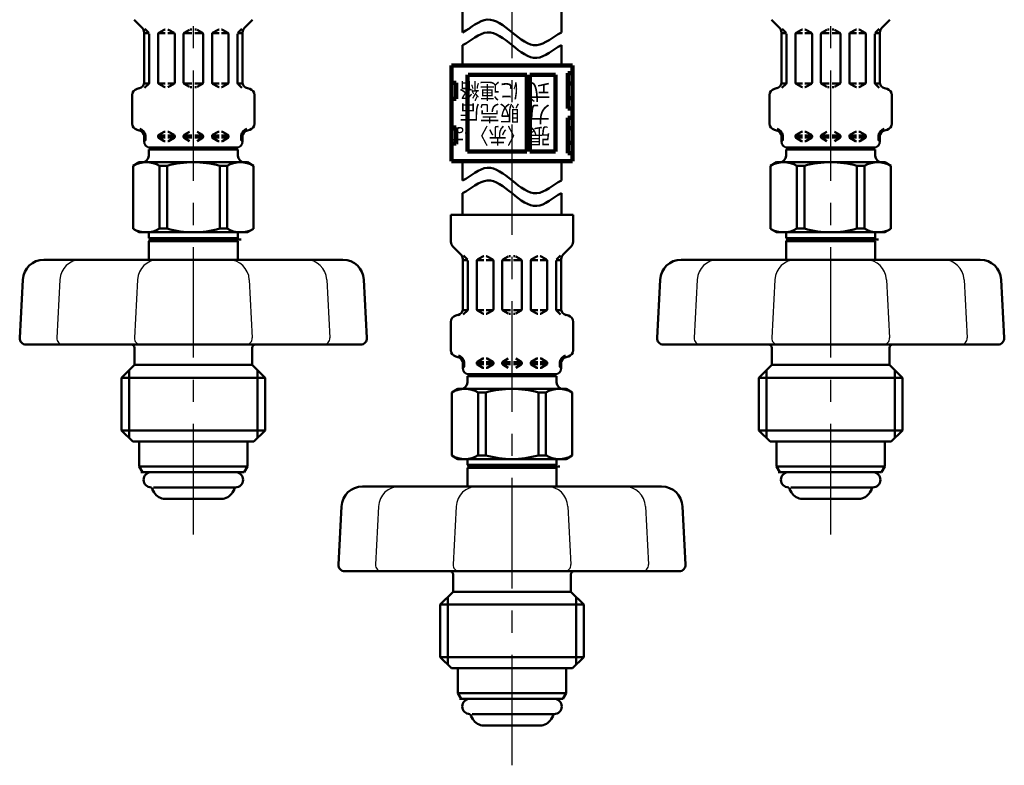
# Model space of a CAD drawing. Units: millimetres. Extents: x 0 to 1260, y -1 to 891.
# Drawn here: x 572 to 727, y 345 to 462 of the extents above; entities that cross this region are included whole.
import ezdxf

# ---------------------------------------------------------------- set-up
doc = ezdxf.new("R2010")
doc.units = ezdxf.units.MM
doc.header["$LTSCALE"] = 0.545669
doc.linetypes.add('CENTER', pattern=[50.8, 31.75, -6.35, 6.35, -6.35])
for name, color, linetype in [('NoLayerName_001', 7, 'Continuous'), ('NoLayerName_002', 7, 'Continuous'), ('NoLayerName_003', 7, 'Continuous'), ('NoLayerName_006', 7, 'Continuous'), ('NoLayerName_008', 7, 'Continuous'), ('NoLayerName_009', 7, 'Continuous'), ('NoLayerName_010', 7, 'Continuous'), ('NoLayerName_011', 7, 'Continuous')]:
    doc.layers.add(name, color=color, linetype=linetype)
doc.styles.get("Standard").update_dxf_attribs({"font": 'txt', "bigfont": 'extfont2'})

msp = doc.modelspace()

# ---------------------------------------------------------------- linework, layer by layer
at = {"layer": 'NoLayerName_001', "color": 134, "linetype": 'Continuous', "lineweight": 50}
for p, q in [((591.01, 439.46), (590.06, 438.91)), ((590.06, 429.01), (590.06, 438.91)), ((608.01, 439.46), (591.01, 439.46)), ((594.21, 429.04), (594.21, 438.88)), ((594.21, 438.88), (595.38, 438.88)), ((595.38, 429.04), (595.38, 438.88)), ((603.64, 429.04), (603.64, 438.88)), ((603.64, 438.88), (604.8, 438.88)), ((604.8, 429.04), (604.8, 438.88)), ((608.01, 439.46), (608.96, 438.91)), ((608.96, 429.01), (608.96, 438.91)), ((691.01, 439.46), (690.06, 438.91)), ((690.06, 429.01), (690.06, 438.91)), ((708.01, 439.46), (691.01, 439.46)), ((694.21, 429.04), (694.21, 438.88)), ((694.21, 438.88), (695.38, 438.88)), ((695.38, 429.04), (695.38, 438.88)), ((703.64, 429.04), (703.64, 438.88)), ((703.64, 438.88), (704.8, 438.88)), ((704.8, 429.04), (704.8, 438.88)), ((708.01, 439.46), (708.96, 438.91)), ((708.96, 429.01), (708.96, 438.91)), ((591.01, 428.46), (590.06, 429.01)), ((592.51, 427.54), (592.51, 428.46)), ((594.21, 429.04), (595.38, 429.04)), ((603.64, 429.04), (604.8, 429.04)), ((606.51, 427.54), (606.51, 428.46)), ((608.01, 428.46), (608.96, 429.01)), ((691.01, 428.46), (690.06, 429.01)), ((692.51, 427.54), (692.51, 428.46)), ((694.21, 429.04), (695.38, 429.04)), ((703.64, 429.04), (704.8, 429.04)), ((706.51, 427.54), (706.51, 428.46)), ((708.01, 428.46), (708.96, 429.01)), ((641.01, 403.92), (640.06, 403.37)), ((640.06, 393.46), (640.06, 403.37)), ((658.01, 403.92), (641.01, 403.92)), ((644.21, 393.49), (644.21, 403.34)), ((644.21, 403.34), (645.38, 403.34)), ((645.38, 393.49), (645.38, 403.34)), ((653.64, 393.49), (653.64, 403.34)), ((653.64, 403.34), (654.8, 403.34)), ((654.8, 393.49), (654.8, 403.34)), ((658.01, 403.92), (658.96, 403.37)), ((658.96, 393.46), (658.96, 403.37)), ((641.01, 392.92), (640.06, 393.46)), ((642.51, 391.99), (642.51, 392.92)), ((644.21, 393.49), (645.38, 393.49)), ((653.64, 393.49), (654.8, 393.49)), ((656.51, 391.99), (656.51, 392.92)), ((658.01, 392.92), (658.96, 393.46))]:
    msp.add_line(p, q, dxfattribs=at)
for centre, radius, start, end in [((592.11, 435.35), 4.11, 59.2712, 119.9219), ((599.51, 424.4), 15.06, 74.0819, 105.9181), ((606.91, 435.35), 4.11, 60.0781, 120.7288), ((692.11, 435.35), 4.11, 59.2712, 119.9219), ((699.51, 424.4), 15.06, 74.0819, 105.9181), ((706.91, 435.35), 4.11, 60.0781, 120.7288), ((592.11, 432.57), 4.11, 240.0781, 300.7288), ((599.51, 443.52), 15.06, 254.0819, 285.9181), ((606.91, 432.57), 4.11, 239.2712, 299.9219), ((692.11, 432.57), 4.11, 240.0781, 300.7288), ((699.51, 443.52), 15.06, 254.0819, 285.9181), ((706.91, 432.57), 4.11, 239.2712, 299.9219), ((642.11, 399.8), 4.11, 59.2712, 119.9219), ((649.51, 388.86), 15.06, 74.0819, 105.9181), ((656.91, 399.8), 4.11, 60.0781, 120.7288), ((642.11, 397.03), 4.11, 240.0781, 300.7288), ((649.51, 407.97), 15.06, 254.0819, 285.9181), ((656.91, 397.03), 4.11, 239.2712, 299.9219)]:
    msp.add_arc(centre, radius, start, end, dxfattribs=at)
at = {"layer": 'NoLayerName_001', "color": 54, "linetype": 'Continuous', "lineweight": 50}
for points in [[(641.76, 459.81), (643.05, 460.47), (645.63, 462.95), (649.51, 459.81), (653.38, 456.66), (655.97, 459.14), (657.26, 459.81)], [(641.76, 457.81), (643.05, 458.47), (645.63, 460.95), (649.51, 457.81), (653.38, 454.66), (655.97, 457.14), (657.26, 457.81)], [(641.76, 436.59), (643.05, 437.26), (645.63, 439.73), (649.51, 436.59), (653.38, 433.45), (655.97, 435.92), (657.26, 436.59)], [(641.76, 434.59), (643.05, 435.26), (645.63, 437.73), (649.51, 434.59), (653.38, 431.45), (655.97, 433.92), (657.26, 434.59)]]:
    msp.add_open_spline(points, degree=3, dxfattribs=at)
at = {"layer": 'NoLayerName_002', "color": 134, "linetype": 'Continuous', "lineweight": 50}
for p, q in [((608.01, 395.66), (590.01, 395.66)), ((708.01, 395.66), (690.01, 395.66)), ((658.01, 360.11), (640.01, 360.11))]:
    msp.add_line(p, q, dxfattribs=at)
at = {"layer": 'NoLayerName_003', "color": 54, "linetype": 'Continuous', "lineweight": 100}
for p, q in [((659.01, 454.64), (640.01, 454.64)), ((640.01, 454.64), (640.01, 439.64)), ((659.01, 454.64), (659.01, 439.64)), ((642.51, 441.14), (642.51, 453.14)), ((651.81, 453.14), (642.61, 453.14)), ((651.81, 441.14), (651.81, 453.14)), ((656.31, 453.14), (652.31, 453.14)), ((652.31, 441.14), (652.31, 453.14)), ((656.31, 441.14), (656.31, 453.14)), ((658.26, 447.89), (658.26, 453.39)), ((658.26, 453.39), (659.01, 453.39)), ((640.76, 451.89), (640.01, 451.89)), ((640.76, 449.39), (640.76, 451.89)), ((659.01, 451.79), (658.26, 451.79)), ((640.01, 449.39), (640.76, 449.39)), ((658.26, 449.49), (659.01, 449.49)), ((659.01, 447.89), (658.26, 447.89)), ((658.26, 440.89), (658.26, 446.39)), ((658.26, 446.39), (659.01, 446.39)), ((640.76, 444.89), (640.01, 444.89)), ((640.76, 442.39), (640.76, 444.89)), ((659.01, 444.79), (658.26, 444.79)), ((640.01, 442.39), (640.76, 442.39)), ((658.26, 442.49), (659.01, 442.49)), ((642.51, 441.14), (651.81, 441.14)), ((652.31, 441.14), (656.31, 441.14)), ((659.01, 440.89), (658.26, 440.89)), ((659.01, 439.64), (640.01, 439.64))]:
    msp.add_line(p, q, dxfattribs=at)
at = {"layer": 'NoLayerName_003', "color": 134, "linetype": 'Continuous', "lineweight": 50}
for p, q in [((606.51, 427.54), (592.51, 427.54)), ((592.91, 427.31), (592.51, 427.54)), ((592.51, 427.08), (592.91, 427.31)), ((606.51, 427.08), (592.51, 427.08)), ((606.11, 427.31), (606.51, 427.54)), ((606.51, 427.08), (606.11, 427.31)), ((706.51, 427.54), (692.51, 427.54)), ((692.91, 427.31), (692.51, 427.54)), ((692.51, 427.08), (692.91, 427.31)), ((706.51, 427.08), (692.51, 427.08)), ((706.11, 427.31), (706.51, 427.54)), ((706.51, 427.08), (706.11, 427.31)), ((656.51, 391.99), (642.51, 391.99)), ((642.91, 391.76), (642.51, 391.99)), ((642.51, 391.53), (642.91, 391.76)), ((656.51, 391.53), (642.51, 391.53)), ((656.11, 391.76), (656.51, 391.99)), ((656.51, 391.53), (656.11, 391.76))]:
    msp.add_line(p, q, dxfattribs=at)
at = {"layer": 'NoLayerName_006', "color": 134, "linetype": 'Continuous', "lineweight": 50}
for p, q in [((590.22, 461.8), (591.48, 460.53)), ((608.8, 461.8), (607.53, 460.53)), ((690.22, 461.8), (691.48, 460.53)), ((708.8, 461.8), (707.53, 460.53)), ((591.78, 459.82), (591.78, 452.01)), ((592.58, 459.66), (591.78, 459.66)), ((591.89, 460.35), (592.52, 459.72)), ((592.58, 459.58), (592.58, 451.9)), ((593.98, 459.55), (593.98, 451.93)), ((594.01, 459.66), (595.08, 459.66)), ((594.08, 459.72), (594.93, 460.21)), ((595.03, 460.24), (595.08, 460.24)), ((595.52, 460.24), (595.48, 460.24)), ((596.54, 459.66), (595.48, 459.66)), ((596.48, 459.72), (595.62, 460.21)), ((596.58, 459.55), (596.58, 451.93)), ((597.98, 459.66), (599.28, 459.66)), ((597.98, 459.55), (597.98, 451.93)), ((598.08, 459.72), (598.93, 460.21)), ((599.03, 460.24), (599.28, 460.24)), ((599.99, 460.24), (599.74, 460.24)), ((601.04, 459.66), (599.74, 459.66)), ((600.94, 459.72), (600.09, 460.21)), ((601.04, 459.55), (601.04, 451.93)), ((602.44, 459.55), (602.44, 451.93)), ((602.48, 459.66), (603.54, 459.66)), ((602.54, 459.72), (603.39, 460.21)), ((603.49, 460.24), (603.54, 460.24)), ((603.99, 460.24), (603.94, 460.24)), ((605, 459.66), (603.94, 459.66)), ((604.94, 459.72), (604.09, 460.21)), ((605.04, 459.55), (605.04, 451.93)), ((606.44, 459.66), (607.24, 459.66)), ((606.44, 459.58), (606.44, 451.9)), ((607.13, 460.35), (606.5, 459.72)), ((607.24, 459.82), (607.24, 452.01)), ((691.78, 459.82), (691.78, 452.01)), ((692.58, 459.66), (691.78, 459.66)), ((691.89, 460.35), (692.52, 459.72)), ((692.58, 459.58), (692.58, 451.9)), ((693.98, 459.55), (693.98, 451.93)), ((694.01, 459.66), (695.08, 459.66)), ((694.08, 459.72), (694.93, 460.21)), ((695.03, 460.24), (695.08, 460.24)), ((695.52, 460.24), (695.48, 460.24)), ((696.54, 459.66), (695.48, 459.66)), ((696.48, 459.72), (695.62, 460.21)), ((696.58, 459.55), (696.58, 451.93)), ((697.98, 459.66), (699.28, 459.66)), ((697.98, 459.55), (697.98, 451.93)), ((698.08, 459.72), (698.93, 460.21)), ((699.03, 460.24), (699.28, 460.24)), ((699.99, 460.24), (699.74, 460.24)), ((701.04, 459.66), (699.74, 459.66)), ((700.94, 459.72), (700.09, 460.21)), ((701.04, 459.55), (701.04, 451.93)), ((702.44, 459.55), (702.44, 451.93)), ((702.48, 459.66), (703.54, 459.66)), ((702.54, 459.72), (703.39, 460.21)), ((703.49, 460.24), (703.54, 460.24)), ((703.99, 460.24), (703.94, 460.24)), ((705, 459.66), (703.94, 459.66)), ((704.94, 459.72), (704.09, 460.21)), ((705.04, 459.55), (705.04, 451.93)), ((706.44, 459.66), (707.24, 459.66)), ((706.44, 459.58), (706.44, 451.9)), ((707.13, 460.35), (706.5, 459.72)), ((707.24, 459.82), (707.24, 452.01)), ((592.54, 451.82), (591.76, 451.82)), ((592.52, 451.76), (591.87, 451.11)), ((594.01, 451.82), (595.08, 451.82)), ((594.08, 451.76), (594.93, 451.27)), ((595.03, 451.24), (595.08, 451.24)), ((596.54, 451.82), (595.48, 451.82)), ((595.52, 451.24), (595.48, 451.24)), ((596.48, 451.76), (595.62, 451.27)), ((597.98, 451.82), (599.28, 451.82)), ((598.08, 451.76), (598.93, 451.27)), ((599.03, 451.24), (599.28, 451.24)), ((601.04, 451.82), (599.74, 451.82)), ((599.99, 451.24), (599.74, 451.24)), ((600.94, 451.76), (600.09, 451.27)), ((602.48, 451.82), (603.54, 451.82)), ((602.54, 451.76), (603.39, 451.27)), ((603.49, 451.24), (603.54, 451.24)), ((605, 451.82), (603.94, 451.82)), ((603.99, 451.24), (603.94, 451.24)), ((604.94, 451.76), (604.09, 451.27)), ((606.48, 451.82), (607.26, 451.82)), ((606.5, 451.76), (607.14, 451.11)), ((692.54, 451.82), (691.76, 451.82)), ((692.52, 451.76), (691.87, 451.11)), ((694.01, 451.82), (695.08, 451.82)), ((694.08, 451.76), (694.93, 451.27)), ((695.03, 451.24), (695.08, 451.24)), ((696.54, 451.82), (695.48, 451.82)), ((695.52, 451.24), (695.48, 451.24)), ((696.48, 451.76), (695.62, 451.27)), ((697.98, 451.82), (699.28, 451.82)), ((698.08, 451.76), (698.93, 451.27)), ((699.03, 451.24), (699.28, 451.24)), ((701.04, 451.82), (699.74, 451.82)), ((699.99, 451.24), (699.74, 451.24)), ((700.94, 451.76), (700.09, 451.27)), ((702.48, 451.82), (703.54, 451.82)), ((702.54, 451.76), (703.39, 451.27)), ((703.49, 451.24), (703.54, 451.24)), ((705, 451.82), (703.94, 451.82)), ((703.99, 451.24), (703.94, 451.24)), ((704.94, 451.76), (704.09, 451.27)), ((706.48, 451.82), (707.26, 451.82)), ((706.5, 451.76), (707.14, 451.11)), ((589.93, 449.98), (589.93, 445.5)), ((590.67, 450.94), (591.03, 451.04)), ((608.35, 450.94), (607.98, 451.04)), ((609.09, 449.98), (609.09, 445.5)), ((689.93, 449.98), (689.93, 445.5)), ((690.67, 450.94), (691.03, 451.04)), ((708.35, 450.94), (707.98, 451.04)), ((709.09, 449.98), (709.09, 445.5)), ((590.67, 444.54), (591.03, 444.44)), ((591.76, 443.66), (592.02, 443.66)), ((591.78, 443.47), (591.78, 442.74)), ((592.02, 443.66), (592.02, 443.02)), ((593.98, 443.66), (595.08, 443.66)), ((593.98, 443.55), (593.98, 443.43)), ((594.08, 443.72), (594.93, 444.21)), ((595.03, 444.24), (595.08, 444.24)), ((595.52, 444.24), (595.48, 444.24)), ((595.48, 443.66), (596.54, 443.66)), ((596.48, 443.72), (595.62, 444.21)), ((596.58, 443.55), (596.58, 443.43)), ((597.98, 443.66), (599.28, 443.66)), ((597.98, 443.55), (597.98, 443.43)), ((598.08, 443.72), (598.93, 444.21)), ((601.04, 443.66), (599.74, 443.66)), ((600.94, 443.72), (600.09, 444.21)), ((601.04, 443.55), (601.04, 443.43)), ((602.44, 443.55), (602.44, 443.43)), ((603.54, 443.66), (602.48, 443.66)), ((602.54, 443.72), (603.39, 444.21)), ((603.49, 444.24), (603.54, 444.24)), ((603.99, 444.24), (603.94, 444.24)), ((605.04, 443.66), (603.94, 443.66)), ((604.94, 443.72), (604.09, 444.21)), ((605.04, 443.55), (605.04, 443.43)), ((607.26, 443.66), (607, 443.66)), ((607, 443.66), (607, 443.02)), ((607.24, 443.47), (607.24, 442.74)), ((608.35, 444.54), (607.98, 444.44)), ((690.67, 444.54), (691.03, 444.44)), ((691.76, 443.66), (692.02, 443.66)), ((691.78, 443.47), (691.78, 442.74)), ((692.02, 443.66), (692.02, 443.02)), ((693.98, 443.66), (695.08, 443.66)), ((693.98, 443.55), (693.98, 443.43)), ((694.08, 443.72), (694.93, 444.21)), ((695.03, 444.24), (695.08, 444.24)), ((695.52, 444.24), (695.48, 444.24)), ((695.48, 443.66), (696.54, 443.66)), ((696.48, 443.72), (695.62, 444.21)), ((696.58, 443.55), (696.58, 443.43)), ((697.98, 443.66), (699.28, 443.66)), ((697.98, 443.55), (697.98, 443.43)), ((698.08, 443.72), (698.93, 444.21)), ((701.04, 443.66), (699.74, 443.66)), ((700.94, 443.72), (700.09, 444.21)), ((701.04, 443.55), (701.04, 443.43)), ((702.44, 443.55), (702.44, 443.43)), ((703.54, 443.66), (702.48, 443.66)), ((702.54, 443.72), (703.39, 444.21)), ((703.49, 444.24), (703.54, 444.24)), ((703.99, 444.24), (703.94, 444.24)), ((705.04, 443.66), (703.94, 443.66)), ((704.94, 443.72), (704.09, 444.21)), ((705.04, 443.55), (705.04, 443.43)), ((707.26, 443.66), (707, 443.66)), ((707, 443.66), (707, 443.02)), ((707.24, 443.47), (707.24, 442.74)), ((708.35, 444.54), (707.98, 444.44)), ((591.78, 443.32), (592.02, 443.32)), ((593.98, 443.32), (595.08, 443.32)), ((594.08, 443.26), (594.93, 442.77)), ((595.03, 442.74), (595.08, 442.74)), ((595.48, 443.32), (596.58, 443.32)), ((595.52, 442.74), (595.48, 442.74)), ((596.48, 443.26), (595.62, 442.77)), ((597.98, 443.32), (599.28, 443.32)), ((598.08, 443.26), (598.93, 442.77)), ((601.04, 443.32), (599.74, 443.32)), ((600.94, 443.26), (600.09, 442.77)), ((603.54, 443.32), (602.44, 443.32)), ((602.54, 443.26), (603.39, 442.77)), ((603.49, 442.74), (603.54, 442.74)), ((605.04, 443.32), (603.94, 443.32)), ((603.99, 442.74), (603.94, 442.74)), ((604.94, 443.26), (604.09, 442.77)), ((607.24, 443.32), (607, 443.32)), ((691.78, 443.32), (692.02, 443.32)), ((693.98, 443.32), (695.08, 443.32)), ((694.08, 443.26), (694.93, 442.77)), ((695.03, 442.74), (695.08, 442.74)), ((695.48, 443.32), (696.58, 443.32)), ((695.52, 442.74), (695.48, 442.74)), ((696.48, 443.26), (695.62, 442.77)), ((697.98, 443.32), (699.28, 443.32)), ((698.08, 443.26), (698.93, 442.77)), ((701.04, 443.32), (699.74, 443.32)), ((700.94, 443.26), (700.09, 442.77)), ((703.54, 443.32), (702.44, 443.32)), ((702.54, 443.26), (703.39, 442.77)), ((703.49, 442.74), (703.54, 442.74)), ((705.04, 443.32), (703.94, 443.32)), ((703.99, 442.74), (703.94, 442.74)), ((704.94, 443.26), (704.09, 442.77)), ((707.24, 443.32), (707, 443.32)), ((606.51, 441.46), (592.51, 441.46)), ((592.51, 441.46), (592.51, 440.43)), ((606.24, 441.74), (592.78, 441.74)), ((606.51, 440.43), (606.51, 441.46)), ((706.51, 441.46), (692.51, 441.46)), ((692.51, 441.46), (692.51, 440.43)), ((706.24, 441.74), (692.78, 441.74)), ((706.51, 440.43), (706.51, 441.46)), ((659.09, 431.2), (639.93, 431.2)), ((639.93, 431.2), (639.93, 426.96)), ((659.09, 431.2), (659.09, 426.96)), ((591.01, 428.46), (608.01, 428.46)), ((691.01, 428.46), (708.01, 428.46)), ((592.51, 427.08), (592.51, 424.16)), ((606.51, 427.08), (606.51, 424.16)), ((692.51, 427.08), (692.51, 424.16)), ((706.51, 427.08), (706.51, 424.16)), ((640.22, 426.25), (641.48, 424.99)), ((658.8, 426.25), (657.53, 424.99)), ((641.78, 424.28), (641.78, 416.46)), ((642.58, 424.12), (641.78, 424.12)), ((641.89, 424.81), (642.52, 424.18)), ((642.58, 424.04), (642.58, 416.36)), ((643.98, 424), (643.98, 416.39)), ((644.01, 424.12), (645.08, 424.12)), ((644.08, 424.18), (644.93, 424.67)), ((645.03, 424.7), (645.08, 424.7)), ((645.52, 424.7), (645.48, 424.7)), ((646.54, 424.12), (645.48, 424.12)), ((646.48, 424.18), (645.62, 424.67)), ((646.58, 424), (646.58, 416.39)), ((647.98, 424.12), (649.28, 424.12)), ((647.98, 424), (647.98, 416.39)), ((648.08, 424.18), (648.93, 424.67)), ((649.03, 424.7), (649.28, 424.7)), ((649.99, 424.7), (649.74, 424.7)), ((651.04, 424.12), (649.74, 424.12)), ((650.94, 424.18), (650.09, 424.67)), ((651.04, 424), (651.04, 416.39)), ((652.44, 424), (652.44, 416.39)), ((652.48, 424.12), (653.54, 424.12)), ((652.54, 424.18), (653.39, 424.67)), ((653.49, 424.7), (653.54, 424.7)), ((653.99, 424.7), (653.94, 424.7)), ((655, 424.12), (653.94, 424.12)), ((654.94, 424.18), (654.09, 424.67)), ((655.04, 424), (655.04, 416.39)), ((656.44, 424.12), (657.24, 424.12)), ((656.44, 424.04), (656.44, 416.36)), ((657.13, 424.81), (656.5, 424.18)), ((657.24, 424.28), (657.24, 416.46)), ((642.54, 416.27), (641.76, 416.27)), ((642.52, 416.21), (641.87, 415.57)), ((644.01, 416.27), (645.08, 416.27)), ((644.08, 416.22), (644.93, 415.72)), ((645.03, 415.7), (645.08, 415.7)), ((646.54, 416.27), (645.48, 416.27)), ((645.52, 415.7), (645.48, 415.7)), ((646.48, 416.22), (645.62, 415.72)), ((647.98, 416.27), (649.28, 416.27)), ((648.08, 416.22), (648.93, 415.72)), ((649.03, 415.7), (649.28, 415.7)), ((651.04, 416.27), (649.74, 416.27)), ((649.99, 415.7), (649.74, 415.7)), ((650.94, 416.22), (650.09, 415.72)), ((652.48, 416.27), (653.54, 416.27)), ((652.54, 416.22), (653.39, 415.72)), ((653.49, 415.7), (653.54, 415.7)), ((655, 416.27), (653.94, 416.27)), ((653.99, 415.7), (653.94, 415.7)), ((654.94, 416.22), (654.09, 415.72)), ((656.48, 416.27), (657.26, 416.27)), ((656.5, 416.21), (657.14, 415.57)), ((639.93, 414.43), (639.93, 409.96)), ((640.67, 415.4), (641.03, 415.5)), ((658.35, 415.4), (657.98, 415.5)), ((659.09, 414.43), (659.09, 409.96)), ((640.67, 408.99), (641.03, 408.89)), ((641.76, 408.12), (642.02, 408.12)), ((641.78, 407.93), (641.78, 407.2)), ((642.02, 408.12), (642.02, 407.48)), ((643.98, 408.12), (645.08, 408.12)), ((643.98, 408), (643.98, 407.89)), ((644.08, 408.18), (644.93, 408.67)), ((645.03, 408.7), (645.08, 408.7)), ((645.52, 408.7), (645.48, 408.7)), ((645.48, 408.12), (646.54, 408.12)), ((646.48, 408.18), (645.62, 408.67)), ((646.58, 408), (646.58, 407.89)), ((647.98, 408.12), (649.28, 408.12)), ((647.98, 408), (647.98, 407.89)), ((648.08, 408.18), (648.93, 408.67)), ((651.04, 408.12), (649.74, 408.12)), ((650.94, 408.18), (650.09, 408.67)), ((651.04, 408), (651.04, 407.89)), ((652.44, 408), (652.44, 407.89)), ((653.54, 408.12), (652.48, 408.12)), ((652.54, 408.18), (653.39, 408.67)), ((653.49, 408.7), (653.54, 408.7)), ((653.99, 408.7), (653.94, 408.7)), ((655.04, 408.12), (653.94, 408.12)), ((654.94, 408.18), (654.09, 408.67)), ((655.04, 408), (655.04, 407.89)), ((657.26, 408.12), (657, 408.12)), ((657, 408.12), (657, 407.48)), ((657.24, 407.93), (657.24, 407.2)), ((658.35, 408.99), (657.98, 408.89)), ((641.78, 407.77), (642.02, 407.77)), ((643.98, 407.77), (645.08, 407.77)), ((644.08, 407.72), (644.93, 407.22)), ((645.03, 407.2), (645.08, 407.2)), ((645.48, 407.77), (646.58, 407.77)), ((645.52, 407.2), (645.48, 407.2)), ((646.48, 407.72), (645.62, 407.22)), ((647.98, 407.77), (649.28, 407.77)), ((648.08, 407.72), (648.93, 407.22)), ((651.04, 407.77), (649.74, 407.77)), ((650.94, 407.72), (650.09, 407.22)), ((653.54, 407.77), (652.44, 407.77)), ((652.54, 407.72), (653.39, 407.22)), ((653.49, 407.2), (653.54, 407.2)), ((655.04, 407.77), (653.94, 407.77)), ((653.99, 407.2), (653.94, 407.2)), ((654.94, 407.72), (654.09, 407.22)), ((657.24, 407.77), (657, 407.77)), ((656.51, 405.92), (642.51, 405.92)), ((642.51, 405.92), (642.51, 404.89)), ((656.24, 406.2), (642.78, 406.2)), ((656.51, 404.89), (656.51, 405.92)), ((641.01, 392.92), (658.01, 392.92)), ((642.51, 391.53), (642.51, 388.61)), ((656.51, 391.53), (656.51, 388.61))]:
    msp.add_line(p, q, dxfattribs=at)
at = {"layer": 'NoLayerName_006', "color": 54, "linetype": 'Continuous', "lineweight": 50}
for p, q in [((641.76, 436.59), (641.76, 439.64)), ((641.76, 431.2), (641.76, 434.59))]:
    msp.add_line(p, q, dxfattribs=at)
at = {"layer": 'NoLayerName_006', "color": 134, "linetype": 'Continuous', "lineweight": 50}
for centre, radius, start, end in [((590.78, 459.82), 1, 0, 45), ((608.24, 459.82), 1, 135, 180), ((690.78, 459.82), 1, 0, 45), ((708.24, 459.82), 1, 135, 180), ((594.18, 459.55), 0.2, 120, 180), ((595.03, 460.04), 0.2, 90, 120), ((595.52, 460.04), 0.2, 60, 90), ((596.38, 459.55), 0.2, 0, 60), ((598.18, 459.55), 0.2, 120, 180), ((600.84, 459.55), 0.2, 0, 60), ((602.64, 459.55), 0.2, 120, 180), ((603.49, 460.04), 0.2, 90, 120), ((603.99, 460.04), 0.2, 60, 90), ((604.84, 459.55), 0.2, 0, 60), ((694.18, 459.55), 0.2, 120, 180), ((695.03, 460.04), 0.2, 90, 120), ((695.52, 460.04), 0.2, 60, 90), ((696.38, 459.55), 0.2, 0, 60), ((698.18, 459.55), 0.2, 120, 180), ((700.84, 459.55), 0.2, 0, 60), ((702.64, 459.55), 0.2, 120, 180), ((703.49, 460.04), 0.2, 90, 120), ((703.99, 460.04), 0.2, 60, 90), ((704.84, 459.55), 0.2, 0, 60), ((590.78, 452.01), 1, 285, 0), ((592.38, 451.9), 0.2, 315, 0), ((594.18, 451.93), 0.2, 180, 240), ((595.03, 451.44), 0.2, 240, 270), ((595.52, 451.44), 0.2, 270, 300), ((596.38, 451.93), 0.2, 300, 0), ((598.18, 451.93), 0.2, 180, 240), ((600.84, 451.93), 0.2, 300, 0), ((602.64, 451.93), 0.2, 180, 240), ((603.49, 451.44), 0.2, 240, 270), ((603.99, 451.44), 0.2, 270, 300), ((604.84, 451.93), 0.2, 300, 0), ((606.64, 451.9), 0.2, 180, 225), ((608.24, 452.01), 1, 180, 255), ((690.78, 452.01), 1, 285, 0), ((692.38, 451.9), 0.2, 315, 0), ((694.18, 451.93), 0.2, 180, 240), ((695.03, 451.44), 0.2, 240, 270), ((695.52, 451.44), 0.2, 270, 300), ((696.38, 451.93), 0.2, 300, 0), ((698.18, 451.93), 0.2, 180, 240), ((700.84, 451.93), 0.2, 300, 0), ((702.64, 451.93), 0.2, 180, 240), ((703.49, 451.44), 0.2, 240, 270), ((703.99, 451.44), 0.2, 270, 300), ((704.84, 451.93), 0.2, 300, 0), ((706.64, 451.9), 0.2, 180, 225), ((708.24, 452.01), 1, 180, 255), ((590.93, 449.98), 1, 105, 180), ((608.09, 449.98), 1, 360, 75), ((690.93, 449.98), 1, 105, 180), ((708.09, 449.98), 1, 360, 75), ((590.93, 445.5), 1, 180, 255), ((608.09, 445.5), 1, 285, 0), ((690.93, 445.5), 1, 180, 255), ((708.09, 445.5), 1, 285, 0), ((590.78, 443.47), 1, 360, 75), ((590.78, 443.47), 1.25, 8.7086, 75), ((594.18, 443.55), 0.2, 120, 180), ((594.18, 443.43), 0.2, 180, 240), ((595.03, 444.04), 0.2, 90, 120), ((595.52, 444.04), 0.2, 60, 90), ((596.38, 443.55), 0.2, 0, 60), ((596.38, 443.43), 0.2, 300, 0), ((598.18, 443.55), 0.2, 120, 180), ((598.18, 443.43), 0.2, 180, 240), ((600.84, 443.55), 0.2, 0, 60), ((600.84, 443.43), 0.2, 300, 0), ((602.64, 443.55), 0.2, 120, 180), ((602.64, 443.43), 0.2, 180, 240), ((603.49, 444.04), 0.2, 90, 120), ((603.99, 444.04), 0.2, 60, 90), ((604.84, 443.55), 0.2, 0, 60), ((604.84, 443.43), 0.2, 300, 0), ((608.24, 443.47), 1.25, 105, 171.2914), ((608.24, 443.47), 1, 105, 180), ((690.78, 443.47), 1, 360, 75), ((690.78, 443.47), 1.25, 8.7086, 75), ((694.18, 443.55), 0.2, 120, 180), ((694.18, 443.43), 0.2, 180, 240), ((695.03, 444.04), 0.2, 90, 120), ((695.52, 444.04), 0.2, 60, 90), ((696.38, 443.55), 0.2, 0, 60), ((696.38, 443.43), 0.2, 300, 0), ((698.18, 443.55), 0.2, 120, 180), ((698.18, 443.43), 0.2, 180, 240), ((700.84, 443.55), 0.2, 0, 60), ((700.84, 443.43), 0.2, 300, 0), ((702.64, 443.55), 0.2, 120, 180), ((702.64, 443.43), 0.2, 180, 240), ((703.49, 444.04), 0.2, 90, 120), ((703.99, 444.04), 0.2, 60, 90), ((704.84, 443.55), 0.2, 0, 60), ((704.84, 443.43), 0.2, 300, 0), ((708.24, 443.47), 1.25, 105, 171.2914), ((708.24, 443.47), 1, 105, 180), ((592.78, 442.74), 1, 180, 270), ((591.82, 443.02), 0.2, 270, 0), ((595.03, 442.94), 0.2, 240, 270), ((595.52, 442.94), 0.2, 270, 300), ((603.49, 442.94), 0.2, 240, 270), ((603.99, 442.94), 0.2, 270, 300), ((606.24, 442.74), 1, 270, 0), ((607.2, 443.02), 0.2, 180, 270), ((692.78, 442.74), 1, 180, 270), ((691.82, 443.02), 0.2, 270, 0), ((695.03, 442.94), 0.2, 240, 270), ((695.52, 442.94), 0.2, 270, 300), ((703.49, 442.94), 0.2, 240, 270), ((703.99, 442.94), 0.2, 270, 300), ((706.24, 442.74), 1, 270, 0), ((707.2, 443.02), 0.2, 180, 270), ((591.51, 440.46), 1, 270, 0), ((595.01, 442.06), 0.65, 293.1967, 318.5582), ((604.01, 442.06), 0.65, 221.4418, 246.8033), ((607.51, 440.46), 1, 180, 270), ((691.51, 440.46), 1, 270, 0), ((695.01, 442.06), 0.65, 293.1967, 318.5582), ((704.01, 442.06), 0.65, 221.4418, 246.8033), ((707.51, 440.46), 1, 180, 270), ((640.93, 426.96), 1, 180, 225), ((658.09, 426.96), 1, 315, 0), ((640.78, 424.28), 1, 0, 45), ((658.24, 424.28), 1, 135, 180), ((644.18, 424), 0.2, 120, 180), ((645.03, 424.5), 0.2, 90, 120), ((645.52, 424.5), 0.2, 60, 90), ((646.38, 424), 0.2, 0, 60), ((648.18, 424), 0.2, 120, 180), ((650.84, 424), 0.2, 0, 60), ((652.64, 424), 0.2, 120, 180), ((653.49, 424.5), 0.2, 90, 120), ((653.99, 424.5), 0.2, 60, 90), ((654.84, 424), 0.2, 0, 60), ((640.78, 416.46), 1, 285, 0), ((642.38, 416.36), 0.2, 315, 0), ((644.18, 416.39), 0.2, 180, 240), ((645.03, 415.9), 0.2, 240, 270), ((645.52, 415.9), 0.2, 270, 300), ((646.38, 416.39), 0.2, 300, 0), ((648.18, 416.39), 0.2, 180, 240), ((650.84, 416.39), 0.2, 300, 0), ((652.64, 416.39), 0.2, 180, 240), ((653.49, 415.9), 0.2, 240, 270), ((653.99, 415.9), 0.2, 270, 300), ((654.84, 416.39), 0.2, 300, 0), ((656.64, 416.36), 0.2, 180, 225), ((658.24, 416.46), 1, 180, 255), ((640.93, 414.43), 1, 105, 180), ((658.09, 414.43), 1, 360, 75), ((640.93, 409.96), 1, 180, 255), ((658.09, 409.96), 1, 285, 0), ((640.78, 407.93), 1, 360, 75), ((640.78, 407.93), 1.25, 8.7086, 75), ((644.18, 408), 0.2, 120, 180), ((644.18, 407.89), 0.2, 180, 240), ((645.03, 408.5), 0.2, 90, 120), ((645.52, 408.5), 0.2, 60, 90), ((646.38, 408), 0.2, 0, 60), ((646.38, 407.89), 0.2, 300, 0), ((648.18, 408), 0.2, 120, 180), ((648.18, 407.89), 0.2, 180, 240), ((650.84, 408), 0.2, 0, 60), ((650.84, 407.89), 0.2, 300, 0), ((652.64, 408), 0.2, 120, 180), ((652.64, 407.89), 0.2, 180, 240), ((653.49, 408.5), 0.2, 90, 120), ((653.99, 408.5), 0.2, 60, 90), ((654.84, 408), 0.2, 0, 60), ((654.84, 407.89), 0.2, 300, 0), ((658.24, 407.93), 1.25, 105, 171.2914), ((658.24, 407.93), 1, 105, 180), ((642.78, 407.2), 1, 180, 270), ((641.82, 407.48), 0.2, 270, 0), ((645.03, 407.4), 0.2, 240, 270), ((645.52, 407.4), 0.2, 270, 300), ((653.49, 407.4), 0.2, 240, 270), ((653.99, 407.4), 0.2, 270, 300), ((656.24, 407.2), 1, 270, 0), ((657.2, 407.48), 0.2, 180, 270), ((641.51, 404.92), 1, 270, 0), ((645.01, 406.51), 0.65, 293.1967, 318.5582), ((654.01, 406.51), 0.65, 221.4418, 246.8033), ((657.51, 404.92), 1, 180, 270)]:
    msp.add_arc(centre, radius, start, end, dxfattribs=at)
at = {"layer": 'NoLayerName_008', "color": 134, "linetype": 'Continuous', "lineweight": 50}
for p, q in [((576.04, 424.16), (622.98, 424.16)), ((676.04, 424.16), (722.98, 424.16)), ((572.74, 421.03), (572.26, 411.91)), ((626.27, 421.03), (626.75, 411.91)), ((672.74, 421.03), (672.26, 411.91)), ((726.27, 421.03), (726.75, 411.91)), ((625.75, 410.86), (573.26, 410.86)), ((590.26, 410.36), (590.26, 407.66)), ((608.76, 410.36), (608.76, 407.66)), ((725.75, 410.86), (673.26, 410.86)), ((690.26, 410.36), (690.26, 407.66)), ((708.76, 410.36), (708.76, 407.66)), ((590.26, 407.66), (588.26, 405.66)), ((608.76, 407.66), (590.26, 407.66)), ((608.76, 407.66), (610.76, 405.66)), ((690.26, 407.66), (688.26, 405.66)), ((708.76, 407.66), (690.26, 407.66)), ((708.76, 407.66), (710.76, 405.66)), ((610.76, 405.66), (588.26, 405.66)), ((588.26, 405.66), (588.26, 397.41)), ((610.76, 405.66), (610.76, 397.41)), ((710.76, 405.66), (688.26, 405.66)), ((688.26, 405.66), (688.26, 397.41)), ((710.76, 405.66), (710.76, 397.41)), ((610.76, 397.41), (588.26, 397.41)), ((588.26, 397.41), (590.01, 395.66)), ((610.76, 397.41), (609.01, 395.66)), ((710.76, 397.41), (688.26, 397.41)), ((688.26, 397.41), (690.01, 395.66)), ((710.76, 397.41), (709.01, 395.66)), ((609.01, 395.66), (608.01, 395.66)), ((709.01, 395.66), (708.01, 395.66)), ((626.04, 388.61), (672.98, 388.61)), ((622.74, 385.49), (622.26, 376.36)), ((676.27, 385.49), (676.75, 376.36)), ((675.75, 375.31), (623.26, 375.31)), ((640.26, 374.81), (640.26, 372.11)), ((658.76, 374.81), (658.76, 372.11)), ((640.26, 372.11), (638.26, 370.11)), ((658.76, 372.11), (640.26, 372.11)), ((658.76, 372.11), (660.76, 370.11)), ((660.76, 370.11), (638.26, 370.11)), ((638.26, 370.11), (638.26, 361.86)), ((660.76, 370.11), (660.76, 361.86)), ((660.76, 361.86), (638.26, 361.86)), ((638.26, 361.86), (640.01, 360.11)), ((660.76, 361.86), (659.01, 360.11)), ((659.01, 360.11), (658.01, 360.11))]:
    msp.add_line(p, q, dxfattribs=at)
at = {"layer": 'NoLayerName_008', "color": 134, "linetype": 'Continuous', "lineweight": 25}
for p, q in [((578.56, 421.03), (578.08, 411.91)), ((590.73, 421.03), (590.26, 411.91)), ((608.28, 421.03), (608.76, 411.91)), ((620.46, 421.03), (620.94, 411.91)), ((678.56, 421.03), (678.08, 411.91)), ((690.73, 421.03), (690.26, 411.91)), ((708.28, 421.03), (708.76, 411.91)), ((720.46, 421.03), (720.94, 411.91)), ((628.56, 385.49), (628.08, 376.36)), ((640.73, 385.49), (640.26, 376.36)), ((658.28, 385.49), (658.76, 376.36)), ((670.46, 385.49), (670.94, 376.36))]:
    msp.add_line(p, q, dxfattribs=at)
at = {"layer": 'NoLayerName_008', "color": 134, "linetype": 'Continuous', "lineweight": 50}
for centre, radius, start, end in [((576.04, 420.86), 3.3, 90, 177), ((622.98, 420.86), 3.3, 3, 90), ((676.04, 420.86), 3.3, 90, 177), ((722.98, 420.86), 3.3, 3, 90), ((573.26, 411.86), 1, 177, 270), ((625.75, 411.86), 1, 270, 3), ((673.26, 411.86), 1, 177, 270), ((725.75, 411.86), 1, 270, 3), ((589.76, 410.36), 0.5, 0, 90), ((609.26, 410.36), 0.5, 90, 180), ((689.76, 410.36), 0.5, 0, 90), ((709.26, 410.36), 0.5, 90, 180), ((626.04, 385.31), 3.3, 90, 177), ((672.98, 385.31), 3.3, 3, 90), ((623.26, 376.31), 1, 177, 270), ((675.75, 376.31), 1, 270, 3), ((639.76, 374.81), 0.5, 0, 90), ((659.26, 374.81), 0.5, 90, 180)]:
    msp.add_arc(centre, radius, start, end, dxfattribs=at)
at = {"layer": 'NoLayerName_008', "color": 134, "linetype": 'Continuous', "lineweight": 25}
for centre, radius, start, end in [((581.85, 420.86), 3.3, 90, 177), ((594.03, 420.86), 3.3, 90, 177), ((604.99, 420.86), 3.3, 3, 90), ((617.16, 420.86), 3.3, 3, 90), ((681.85, 420.86), 3.3, 90, 177), ((694.03, 420.86), 3.3, 90, 177), ((704.99, 420.86), 3.3, 3, 90), ((717.16, 420.86), 3.3, 3, 90), ((579.08, 411.86), 1, 177, 270), ((591.25, 411.86), 1, 177, 270), ((607.76, 411.86), 1, 270, 3), ((619.94, 411.86), 1, 270, 3), ((679.08, 411.86), 1, 177, 270), ((691.25, 411.86), 1, 177, 270), ((707.76, 411.86), 1, 270, 3), ((719.94, 411.86), 1, 270, 3), ((631.85, 385.31), 3.3, 90, 177), ((644.03, 385.31), 3.3, 90, 177), ((654.99, 385.31), 3.3, 3, 90), ((667.16, 385.31), 3.3, 3, 90), ((629.08, 376.31), 1, 177, 270), ((641.25, 376.31), 1, 177, 270), ((657.76, 376.31), 1, 270, 3), ((669.94, 376.31), 1, 270, 3)]:
    msp.add_arc(centre, radius, start, end, dxfattribs=at)
at = {"layer": 'NoLayerName_009', "color": 134, "linetype": 'CENTER', "lineweight": 50}
for p, q in [((607.03, 427.31), (592.51, 427.31)), ((707.03, 427.31), (692.51, 427.31)), ((657.03, 391.76), (642.51, 391.76))]:
    msp.add_line(p, q, dxfattribs=at)
at = {"layer": 'NoLayerName_009', "color": 134, "linetype": 'Continuous', "lineweight": 50}
for p, q in [((589.42, 406.82), (589.42, 396.24)), ((609.6, 406.82), (609.6, 396.24)), ((689.42, 406.82), (689.42, 396.24)), ((709.6, 406.82), (709.6, 396.24)), ((639.42, 371.27), (639.42, 360.7)), ((659.6, 371.27), (659.6, 360.7))]:
    msp.add_line(p, q, dxfattribs=at)
at = {"layer": 'NoLayerName_010', "color": 6, "linetype": 'CENTER', "lineweight": 25}
for p, q in [((599.51, 381.09), (599.51, 639.05)), ((649.51, 344.9), (649.51, 639.05)), ((699.51, 381.09), (699.51, 639.05))]:
    msp.add_line(p, q, dxfattribs=at)
at = {"layer": 'NoLayerName_010', "color": 134, "linetype": 'Continuous', "lineweight": 50}
for p, q in [((591.01, 395.66), (591.01, 391.77)), ((608.01, 395.66), (608.01, 391.77)), ((691.01, 395.66), (691.01, 391.77)), ((708.01, 395.66), (708.01, 391.77)), ((608.01, 391.77), (591.01, 391.77)), ((591.01, 391.77), (591.53, 390.86)), ((608.01, 391.77), (607.48, 390.86)), ((708.01, 391.77), (691.01, 391.77)), ((691.01, 391.77), (691.53, 390.86)), ((708.01, 391.77), (707.48, 390.86)), ((607.48, 390.86), (591.27, 390.86)), ((707.48, 390.86), (691.27, 390.86)), ((593.07, 388.2), (593.38, 387.66)), ((606.11, 388.46), (593.24, 388.46)), ((605.95, 388.2), (605.64, 387.66)), ((693.07, 388.2), (693.38, 387.66)), ((706.11, 388.46), (693.24, 388.46)), ((705.95, 388.2), (705.64, 387.66)), ((603.9, 386.66), (595.11, 386.66)), ((703.9, 386.66), (695.11, 386.66)), ((641.01, 360.12), (641.01, 356.23)), ((658.01, 360.12), (658.01, 356.23)), ((658.01, 356.23), (641.01, 356.23)), ((641.01, 356.23), (641.53, 355.32)), ((658.01, 356.23), (657.48, 355.32)), ((657.48, 355.32), (641.27, 355.32)), ((643.07, 352.66), (643.38, 352.12)), ((656.11, 352.92), (643.24, 352.92)), ((655.95, 352.66), (655.64, 352.12)), ((653.9, 351.12), (645.11, 351.12))]:
    msp.add_line(p, q, dxfattribs=at)
for centre, radius, start, end in [((592.91, 389.66), 1.2, 90, 270), ((606.11, 389.66), 1.2, 270, 90), ((692.91, 389.66), 1.2, 90, 270), ((706.11, 389.66), 1.2, 270, 90), ((593.24, 388.3), 0.2, 127.0334, 210), ((605.77, 388.3), 0.2, 330, 52.9666), ((693.24, 388.3), 0.2, 127.0334, 210), ((705.77, 388.3), 0.2, 330, 52.9666), ((595.11, 388.66), 2, 210, 270), ((603.9, 388.66), 2, 270, 330), ((695.11, 388.66), 2, 210, 270), ((703.9, 388.66), 2, 270, 330), ((642.91, 354.12), 1.2, 90, 270), ((656.11, 354.12), 1.2, 270, 90), ((643.24, 352.76), 0.2, 127.0334, 210), ((655.77, 352.76), 0.2, 330, 52.9666), ((645.11, 353.12), 2, 210, 270), ((653.9, 353.12), 2, 270, 330)]:
    msp.add_arc(centre, radius, start, end, dxfattribs=at)
at = {"layer": 'NoLayerName_011', "color": 54, "linetype": 'Continuous', "lineweight": 50}
for p, q in [((641.76, 459.81), (641.76, 544.91)), ((657.26, 459.81), (657.26, 544.91)), ((641.76, 454.64), (641.76, 457.81)), ((657.26, 454.64), (657.26, 457.81)), ((657.26, 439.64), (657.26, 436.59)), ((657.26, 434.59), (657.26, 431.2))]:
    msp.add_line(p, q, dxfattribs=at)

# ---------------------------------------------------------------- texts
at = {"layer": 'NoLayerName_006', "color": 54, "lineweight": 50, "char_height": 2.5, "attachment_point": 7, "rotation": 180, "line_spacing_factor": 0.6}
for s, insert, width in [('\\A1;\\W0.921954;\\T0.921954;に連絡', (650.71, 451.89), 8.8162), ('\\A1;式', (655.53, 451.74), 3.1875), ('\\A1;\\W0.921954;\\T0.921954;販売店', (650.71, 448.39), 8.8162), ('\\A1;力', (655.53, 448.23), 3.1875), ('\\A1;\\W0.840000;\\T0.840000;〈赤〉は', (651.56, 444.89), 10.625), ('\\A1;張', (655.53, 444.81), 3.1875)]:
    msp.add_mtext(s, dxfattribs=dict(at, insert=insert, width=width))

doc.saveas('drawing.dxf')
